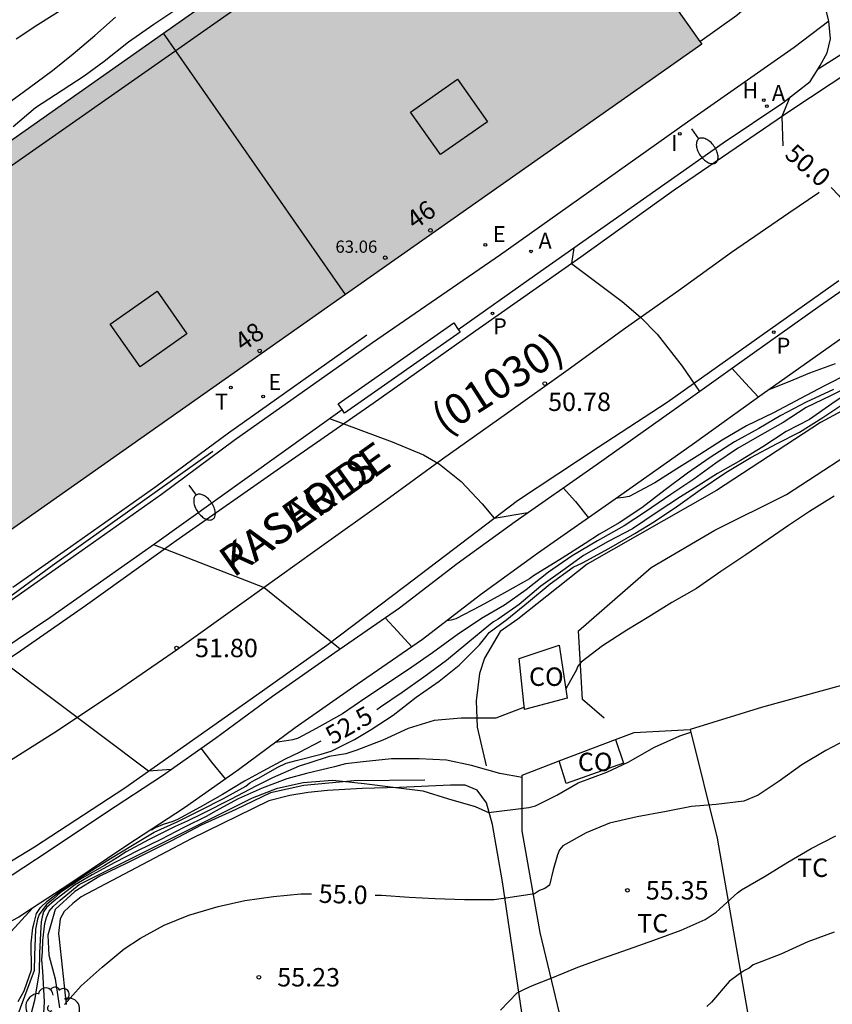
# Model space of a CAD drawing. Units: millimetres. Extents: x 586594 to 586945, y 4796790 to 4797041.
# Drawn here: x 586806 to 586839, y 4796876 to 4796916 of the extents above; entities that cross this region are included whole.
import ezdxf
from ezdxf.enums import TextEntityAlignment as Align

# ---------------------------------------------------------------- set-up
doc = ezdxf.new("R2010")
doc.units = ezdxf.units.MM
for name, color, linetype in [('020104', 34, 'Continuous'), ('020107', 3, 'Continuous'), ('020109', 7, 'CABEZA_TALUD'), ('020204', 9, 'Continuous'), ('020307', 24, 'Continuous'), ('020308', 9, 'Continuous'), ('060106', 9, 'BARANDILLA'), ('060108', 9, 'Continuous'), ('060113', 4, 'Continuous'), ('060126', 9, 'Continuous'), ('070101', 9, 'ALAMBRADA'), ('070105', 6, 'Continuous'), ('080107', 9, 'Continuous'), ('080110', 9, 'Continuous'), ('080118', 9, 'Continuous'), ('080201', 9, 'Continuous'), ('080202', 9, 'Continuous'), ('080301', 9, 'Continuous'), ('080302', 9, 'Continuous'), ('080303', 9, 'Continuous'), ('080306', 9, 'Continuous'), ('080308', 9, 'Continuous'), ('080312', 8, 'Continuous'), ('100116', 71, 'Continuous'), ('100202', 3, 'Continuous'), ('100301', 7, 'Continuous'), ('200204', 4, 'Continuous'), ('200205', 4, 'Continuous'), ('200304', 4, 'Continuous'), ('200305', 4, 'Continuous'), ('210205', 4, 'Continuous'), ('210305', 4, 'Continuous'), ('220205', 1, 'Continuous'), ('220305', 1, 'Continuous'), ('240205', 1, 'Continuous'), ('240305', 1, 'Continuous'), ('250202', 9, 'Continuous'), ('260101', 9, 'Continuous'), ('270204', 9, 'Continuous'), ('270304', 9, 'Continuous'), ('990501', 21, 'Continuous')]:
    doc.layers.add(name, color=color, linetype=linetype)
doc.layers.add('020105', color=24, linetype='Continuous', lineweight=30)
doc.layers.add('080111', color=7, linetype='Continuous', lineweight=30)
doc.styles.add('ARIAL', font='ARIAL.TTF', dxfattribs={"height": 1})
doc.styles.add('ARIALI', font='ARIALI.TTF', dxfattribs={"height": 1})
doc.styles.add('ROMANS', font='romans__.ttf', dxfattribs={"height": 1})
doc.linetypes.add('ALAMBRADA', pattern='A,1,[203,DONOSTI.shx,S=0.1,R=0,X=0,Y=0],1', length=2)
doc.linetypes.add('BARANDILLA', pattern='A,1,[201,DONOSTI.shx,S=0.1,R=0,X=0,Y=0],1', length=2)
doc.linetypes.add('CABEZA_TALUD', pattern='A,0.1,[204,DONOSTI.shx,S=0.15,R=0,X=0,Y=0],0,0.2', length=0.3)

# ---------------------------------------------------------------- blocks, each defined once
blk = doc.blocks.new('PLUVI3')
blk.add_circle((0, 0), 0.055)
blk = doc.blocks.new('REIND')
blk.add_circle((0, 0), 0.055)
blk = doc.blocks.new('ABAS')
blk.add_circle((0, 0), 0.055)
blk = doc.blocks.new('RETEL')
blk.add_circle((0, 0), 0.055)
blk = doc.blocks.new('ARBOL')
blk.add_circle((0, 0), 0.0587)
for centre, radius, start, end in [((-0.564, 0.381), 0.532, 92.28, 254.58), ((-0.28, 0.855), 0.3, 359.2878, 173.6078), ((0.097, 0.97), 0.21, 23.1565, 160.4665), ((0.438, 0.881), 0.24, 301.578, 139.328), ((-0.091, 0.321), 0.12, 119.14, 310.56), ((0.656, 0.288), 0.443, 319.8556, 114.7656), ((0.819, -0.249), 0.383, 235.5275, 62.0275), ((-0.556, -0.339), 0.555, 142.64, 266.54), ((-0.039, -0.384), 0.21, 189.64, 323.88), ((0.299, -0.624), 0.532, 224.67, 0.24), ((-0.301, -0.676), 0.45, 213.78, 295.32)]:
    blk.add_arc(centre, radius, start, end)
blk = doc.blocks.new('REGELE')
blk.add_circle((0, 0), 0.055)
blk = doc.blocks.new('COTAPU')
blk.add_circle((0, 0), 0.075)
blk = doc.blocks.new('PUNTO')
blk.add_circle((0, 0), 0.075)
blk = doc.blocks.new('BloquePortal')
blk.add_circle((0, 0), 0.075)
at = {"flags": 5}
blk.add_attdef('INDICE', text='', height=0.75, dxfattribs=at).set_placement((0, 0), align=Align.MIDDLE_CENTER)
blk = doc.blocks.new('FAREDI')
blk.add_line((0, 0), (0.5, 0))
blk.add_lwpolyline([(0.5, 0, 0.159986), (0.538, -0.117, 0.106322), (0.675, -0.238, 0.071006), (0.858, -0.309, 0.057309), (1.099, -0.337, 0.057309), (1.339, -0.309, 0.071006), (1.522, -0.238, 0.106322), (1.659, -0.117, 0.159986), (1.697, 0, 0.159986), (1.659, 0.117, 0.106322), (1.522, 0.238, 0.071006), (1.339, 0.309, 0.057309), (1.099, 0.337, 0.057309), (0.858, 0.309, 0.071006), (0.675, 0.238, 0.106322), (0.538, 0.117, 0.159986)], format="xyb", close=True)
blk = doc.blocks.new('HIDRAN')
blk.add_circle((0, 0), 0.055)

msp = doc.modelspace()

# ---------------------------------------------------------------- hatches: boundary and pattern name
at = {"layer": '990501'}
msp.add_hatch(color=256, dxfattribs=at).paths.add_polyline_path([(586833.876, 4796914.907), (586827.676, 4796923.703), (586828.607, 4796924.364), (586827.342, 4796926.167), (586798.483, 4796905.881), (586799.586, 4796904.312), (586798.564, 4796903.593), (586803.643, 4796896.287), (586804.868, 4796894.525)])

# ---------------------------------------------------------------- linework, layer by layer
at = {"layer": '020104', "flags": 128}
for points, elevation in [([(586808.011, 4796916.424), (586806.852, 4796915.692), (586805.97, 4796915.114)], 46.5), ([(586805.542, 4796912.443), (586806.504, 4796913.138), (586807.442, 4796913.84), (586808.294, 4796914.511), (586809.168, 4796915.264), (586810.007, 4796916.012)], 47), ([(586828.674, 4796906.623), (586828.571, 4796905.979), (586830.64, 4796904.432), (586831.382, 4796903.793), (586832.069, 4796903.105), (586833.075, 4796901.804), (586833.785, 4796900.772)], 50.5), ([(586835.1, 4796901.712), (586835.645, 4796901.124), (586836.189, 4796900.536)], 50.5), ([(586839.315, 4796901.899), (586838.261, 4796901.513), (586837.586, 4796901.224), (586836.613, 4796900.838)], 50.5), ([(586839.865, 4796901.494), (586838.87, 4796900.998), (586837.896, 4796900.487), (586836.803, 4796899.903), (586835.694, 4796899.369), (586834.71, 4796898.782), (586833.8, 4796898.199), (586832.86, 4796897.624), (586831.969, 4796897.055), (586830.929, 4796896.496), (586830.698, 4796896.452), (586830.455, 4796896.431), (586830.419, 4796896.431)], 51), ([(586840.084, 4796901.081), (586839.122, 4796900.585), (586838.125, 4796900.116), (586837.191, 4796899.512), (586836.229, 4796898.957), (586835.331, 4796898.444), (586834.448, 4796897.853), (586833.561, 4796897.199), (586832.619, 4796896.57), (586831.586, 4796895.873), (586830.716, 4796895.304), (586829.633, 4796894.688), (586828.604, 4796894.076), (586827.639, 4796893.411), (586826.734, 4796892.695), (586825.847, 4796892.064), (586824.906, 4796891.524), (586823.926, 4796890.862), (586822.916, 4796890.134), (586822.073, 4796889.546), (586821.2, 4796888.96), (586820.209, 4796888.295), (586819.247, 4796887.64), (586818.174, 4796887.049), (586817.445, 4796886.654), (586817.226, 4796886.587), (586816.527, 4796886.485)], 52), ([(586839.236, 4796900.849), (586838.132, 4796900.336), (586837.094, 4796899.784), (586836.197, 4796899.268), (586835.206, 4796898.719), (586834.221, 4796898.08), (586833.293, 4796897.441), (586832.383, 4796896.77), (586831.444, 4796896.026), (586830.521, 4796895.417), (586829.721, 4796894.955), (586829.132, 4796894.575), (586828.201, 4796893.986), (586827.032, 4796893.263), (586826.864, 4796893.148), (586825.852, 4796892.578), (586824.861, 4796892.032), (586823.867, 4796891.509), (586823.67, 4796891.461), (586823.495, 4796891.436)], 51.5), ([(586806.047, 4796875.939), (586806.288, 4796876.376), (586806.586, 4796877.223), (586806.586, 4796877.26), (586806.577, 4796878.305), (586806.642, 4796878.936), (586806.697, 4796879.142), (586806.801, 4796879.517), (586806.96, 4796879.763), (586807.23, 4796880.015), (586808.035, 4796880.633), (586808.92, 4796881.199), (586809.804, 4796881.758), (586810.698, 4796882.301), (586811.583, 4796882.823), (586812.527, 4796883.244), (586813.477, 4796883.719), (586814.402, 4796884.196), (586815.315, 4796884.706), (586815.486, 4796884.834), (586815.667, 4796884.945), (586815.862, 4796885.038), (586816.587, 4796885.46), (586816.959, 4796885.631), (586817.37, 4796885.741), (586818.388, 4796885.999), (586818.786, 4796886.127), (586819.743, 4796886.597), (586820.423, 4796887.009), (586821.309, 4796887.593), (586822.251, 4796888.319), (586823.189, 4796888.981), (586824.005, 4796889.625), (586824.827, 4796890.449), (586825.097, 4796890.797), (586825.227, 4796890.951), (586825.937, 4796891.487), (586826.829, 4796892.2), (586827.701, 4796892.944), (586828.639, 4796893.61), (586829.027, 4796893.794), (586830.097, 4796894.374), (586831.153, 4796894.986), (586831.956, 4796895.472), (586832.909, 4796896.11), (586833.809, 4796896.76), (586834.859, 4796897.464), (586835.881, 4796898.078), (586836.955, 4796898.65), (586837.853, 4796899.118), (586838.809, 4796899.714), (586839.582, 4796900.226)], 53), ([(586818.728, 4796899.672), (586821.269, 4796898.72), (586822.548, 4796898.184), (586823.201, 4796897.816), (586824.084, 4796897.108), (586824.935, 4796896.192), (586825.429, 4796895.612), (586826.8, 4796895.836)], 51), ([(586828.233, 4796896.841), (586828.735, 4796896.29), (586829.269, 4796895.625)], 51), ([(586839.269, 4796896.504), (586838.259, 4796895.884), (586837.411, 4796895.31), (586836.587, 4796894.736), (586835.675, 4796894.12), (586834.655, 4796893.436), (586833.665, 4796892.752), (586832.663, 4796892.178), (586831.725, 4796891.6), (586830.829, 4796891.056), (586829.839, 4796890.418), (586828.971, 4796889.753), (586828.837, 4796889.593), (586828.761, 4796889.405), (586828.655, 4796889.215), (586828.344, 4796888.658)], 53.5), ([(586811.557, 4796894.536), (586816.065, 4796892.788), (586819.158, 4796890.296)], 51.5), ([(586822.072, 4796890.375), (586821.494, 4796891.009), (586820.988, 4796891.56)], 51.5), ([(586812.279, 4796885.382), (586811.352, 4796885.311), (586805.453, 4796889.75)], 52), ([(586826.657, 4796887.923), (586825.491, 4796887.469), (586825.277, 4796887.469), (586824.087, 4796887.469), (586822.979, 4796887.375), (586821.929, 4796887.047), (586820.893, 4796886.579), (586819.833, 4796886.169), (586819.387, 4796886.023), (586818.713, 4796885.907), (586817.884, 4796885.635), (586817.488, 4796885.516), (586816.399, 4796885.041), (586815.726, 4796884.704), (586814.716, 4796884.169), (586813.567, 4796883.594), (586812.934, 4796883.277), (586812.439, 4796883.06), (586811.351, 4796882.523), (586810.442, 4796882.032), (586810.096, 4796881.802), (586809.568, 4796881.469), (586808.659, 4796880.955), (586807.787, 4796880.387), (586807.468, 4796880.097), (586807.207, 4796879.89), (586806.903, 4796879.479), (586806.831, 4796879.282), (586806.755, 4796878.874), (586806.711, 4796877.814), (586806.705, 4796877.2), (586805.74, 4796874.608)], 53.5), ([(586807.097, 4796875.458), (586807.118, 4796875.917), (586807.058, 4796877.171), (586807.016, 4796877.636), (586807.033, 4796877.971), (586807.059, 4796878.417), (586807.133, 4796879.11), (586807.199, 4796879.357), (586807.312, 4796879.617), (586807.486, 4796879.816), (586807.752, 4796880.063), (586808.529, 4796880.693), (586815.595, 4796884.231), (586816.605, 4796884.625), (586817.651, 4796884.857), (586818.841, 4796884.941), (586819.257, 4796884.911), (586820.129, 4796884.813), (586821.315, 4796884.665), (586822.525, 4796884.505), (586823.573, 4796884.189), (586824.649, 4796883.867), (586825.191, 4796883.635), (586826.845, 4796883.835), (586827.105, 4796883.903), (586827.981, 4796884.331), (586828.847, 4796884.841), (586830.008, 4796885.277), (586830.886, 4796885.676), (586831.957, 4796886.285), (586832.989, 4796886.747), (586833.427, 4796886.899)], 54.5), ([(586814.484, 4796884.993), (586813.937, 4796885.683), (586813.5, 4796886.244)], 52), ([(586826.572, 4796885.06), (586825.659, 4796885.219), (586824.499, 4796885.541), (586823.485, 4796885.765), (586822.379, 4796885.809), (586821.251, 4796885.809), (586820.099, 4796885.695), (586819.369, 4796885.615), (586818.927, 4796885.487), (586817.793, 4796885.21), (586816.99, 4796884.995), (586815.983, 4796884.613), (586815.01, 4796884.192), (586814.086, 4796883.682), (586813.731, 4796883.475), (586812.792, 4796883.018), (586811.85, 4796882.525), (586810.906, 4796882.071), (586809.98, 4796881.589), (586809.066, 4796881.093), (586808.339, 4796880.675), (586807.509, 4796880.038), (586807.205, 4796879.756), (586807.081, 4796879.581), (586807.025, 4796879.382), (586806.989, 4796879.176), (586806.972, 4796878.959), (586806.915, 4796877.917), (586806.899, 4796877.141), (586806.769, 4796876.311), (586806.714, 4796875.982), (586806.46, 4796874.987)], 54), ([(586825.689, 4796875.587), (586826.363, 4796876.29), (586826.663, 4796876.44), (586826.982, 4796876.59), (586827.751, 4796876.891), (586828.276, 4796877.097), (586828.835, 4796877.339), (586829.807, 4796877.679), (586830.895, 4796878.071), (586831.921, 4796878.429), (586833.047, 4796878.837), (586834.023, 4796879.277), (586834.463, 4796879.573), (586835.333, 4796880.353), (586835.493, 4796880.481), (586836.465, 4796881.031), (586837.385, 4796881.611), (586838.339, 4796882.161), (586839.333, 4796882.676)], 55.5), ([(586839.267, 4796878.751), (586838.191, 4796878.367), (586837.099, 4796877.863), (586835.975, 4796877.421), (586835.805, 4796877.287), (586835.615, 4796877.201), (586835.409, 4796877.059), (586834.995, 4796876.753), (586834.275, 4796875.905), (586834.079, 4796875.729)], 56)]:
    msp.add_lwpolyline(points, dxfattribs=dict(at, elevation=elevation))
at = {"layer": '020105', "flags": 128}
for points, elevation in [([(586805.844, 4796911.551), (586806.759, 4796912.328), (586807.837, 4796913.031), (586808.742, 4796913.621), (586809.553, 4796914.211), (586810.543, 4796915), (586811.569, 4796915.725), (586812.624, 4796916.427)], 47.5), ([(586837.47, 4796912.75), (586837.139, 4796911.968), (586837.178, 4796910.769)], 50), ([(586839.147, 4796909.077), (586839.472, 4796908.738), (586840.104, 4796907.868), (586840.56, 4796907.1), (586840.89, 4796906.322), (586840.885, 4796905.789)], 50), ([(586840.145, 4796900.925), (586839.174, 4796900.264), (586838.268, 4796899.633), (586837.312, 4796899.137), (586836.369, 4796898.517), (586835.454, 4796897.962), (586834.518, 4796897.425), (586833.587, 4796896.829), (586833.013, 4796896.477), (586832.06, 4796895.857), (586831.06, 4796895.173), (586830.064, 4796894.666), (586829.059, 4796894.096), (586828.22, 4796893.477), (586827.321, 4796892.848), (586826.446, 4796892.095), (586825.586, 4796891.503), (586825.396, 4796891.397), (586825.212, 4796891.248), (586824.356, 4796890.532), (586823.482, 4796889.811), (586822.563, 4796889.143), (586821.682, 4796888.518), (586820.795, 4796887.914), (586820.651, 4796887.809)], 52.5), ([(586818.369, 4796886.53), (586817.49, 4796886.067), (586816.918, 4796885.794), (586816.004, 4796885.316), (586815.266, 4796884.9), (586814.365, 4796884.366), (586813.452, 4796883.853), (586812.541, 4796883.35), (586812.344, 4796883.268), (586811.954, 4796883.136), (586811.768, 4796883.061), (586811.647, 4796883.019), (586811.475, 4796882.911)], 52.5), ([(586839.961, 4796886.698), (586838.925, 4796886.148), (586837.957, 4796885.574), (586837.033, 4796884.906), (586836.179, 4796884.331), (586835.587, 4796884.097), (586834.469, 4796883.957), (586833.465, 4796883.877), (586832.425, 4796883.671), (586831.245, 4796883.453), (586830.121, 4796883.193), (586829.177, 4796882.803), (586828.219, 4796882.277), (586828.093, 4796882.105), (586828.003, 4796881.905), (586827.829, 4796881.291), (586827.683, 4796880.669), (586827.491, 4796880.537), (586827.271, 4796880.451), (586827.066, 4796880.314), (586825.899, 4796880.135), (586825.421, 4796880.077), (586824.213, 4796880.075), (586823.029, 4796880.111), (586821.969, 4796880.171), (586820.843, 4796880.247), (586820.581, 4796880.256)], 55), ([(586807.941, 4796875.817), (586808.619, 4796876.567), (586809.473, 4796877.327), (586810.369, 4796878.073), (586811.031, 4796878.513), (586811.991, 4796879.047), (586813.003, 4796879.443), (586814.187, 4796879.809), (586815.283, 4796880.041), (586816.441, 4796880.207), (586817.561, 4796880.317), (586817.986, 4796880.318)], 55)]:
    msp.add_lwpolyline(points, dxfattribs=dict(at, elevation=elevation))
at = {"layer": '020107'}
msp.add_polyline3d([(586806.629, 4796879.731, 52.604), (586805.766, 4796878.782, 52.732), (586805.338, 4796877.867, 52.75), (586804.912, 4796876.681, 52.791), (586804.557, 4796875.168, 52.913), (586804.364, 4796873.793, 52.992), (586804.277, 4796872.841, 53.086), (586804.315, 4796871.536, 53.278), (586804.489, 4796870.191, 53.694), (586805.047, 4796866.918, 54.765), (586805.996, 4796862.262, 56.095), (586806.508, 4796859.532, 57.486), (586806.537, 4796857.629, 58.186), (586806.454, 4796856.2, 58.534), (586806.193, 4796854.824, 59.069), (586806.107, 4796853.924, 59.158)], dxfattribs=at)
at = {"layer": '020109'}
for points in [[(586842.572, 4796901.577, 53.402), (586838.708, 4796899.501, 53.398), (586834.476, 4796896.741, 53.374), (586829.216, 4796893.745, 53.286), (586826.396, 4796891.498, 53.242), (586825.676, 4796891.002, 53.242), (586825.032, 4796889.918, 53.266), (586824.832, 4796889.286, 53.37), (586824.7, 4796888.17, 53.558), (586824.736, 4796887.106, 53.682), (586825.1, 4796885.526, 54.082)], [(586822.6, 4796884.95, 54.438), (586819.716, 4796884.922, 54.482), (586817.676, 4796884.734, 54.542), (586816.316, 4796884.43, 54.582), (586814.916, 4796883.75, 54.622), (586813.5, 4796883.11, 54.662), (586812.296, 4796882.47, 54.682), (586810.472, 4796881.562, 54.686), (586809.368, 4796881.042, 54.69), (586808.356, 4796880.418, 54.69), (586807.548, 4796879.686, 54.69), (586807.26, 4796878.638, 54.698), (586807.292, 4796877.822, 54.722), (586807.56, 4796876.854, 54.746), (586807.736, 4796875.674, 54.878)]]:
    msp.add_polyline3d(points, dxfattribs=at)
at = {"layer": '060106'}
msp.add_polyline3d([(586776.853, 4796880.401, 53.459), (586778.753, 4796880.828, 53.345), (586780.75, 4796881.372, 53.204), (586784.543, 4796882.5, 53.019), (586786.458, 4796883.106, 52.944), (586790.201, 4796884.355, 52.747), (586794.005, 4796885.893, 52.592), (586793.665, 4796886.69, 52.602), (586795.451, 4796887.543, 52.527), (586795.8, 4796886.701, 52.508), (586797.684, 4796887.632, 52.398), (586799.399, 4796888.528, 52.386), (586802.672, 4796890.476, 52.217), (586802.419, 4796890.885, 52.152), (586803.853, 4796891.833, 51.974), (586804.083, 4796891.459, 52.138), (586805.841, 4796892.52, 52.02), (586807.434, 4796893.69, 51.903), (586810.69, 4796896.007, 51.671), (586813.971, 4796898.334, 51.521)], dxfattribs=at)
at = {"layer": '060108'}
for points in [[(586839.049, 4796915.847, 49.926), (586839.043, 4796915.902, 49.926), (586838.898, 4796916.452, 49.88), (586838.634, 4796917.016, 49.806), (586838.24, 4796917.641, 49.721), (586837.812, 4796918.314, 49.582), (586837.201, 4796919.094, 49.387), (586836.557, 4796919.594, 49.268), (586836.04, 4796919.925, 49.157), (586835.848, 4796920.001, 49.138)], [(586839.049, 4796915.847, 49.926), (586837.638, 4796914.777, 50.092), (586833.297, 4796911.732, 50.365), (586825.687, 4796906.336, 50.834), (586820.478, 4796902.749, 51.109), (586814.846, 4796898.767, 51.469), (586811.889, 4796896.576, 51.689), (586808.427, 4796894.133, 51.901), (586805.448, 4796892.049, 52.065), (586804.087, 4796891.183, 52.149), (586803.808, 4796891.486, 52.149), (586802.819, 4796890.792, 52.215), (586803.014, 4796890.419, 52.256), (586798.804, 4796888.014, 52.408), (586797.638, 4796887.43, 52.45), (586795.74, 4796886.456, 52.525), (586795.376, 4796887.307, 52.611), (586793.97, 4796886.573, 52.593), (586794.336, 4796885.829, 52.593), (586791.084, 4796884.405, 52.747), (586788.569, 4796883.503, 52.885), (586783.469, 4796881.853, 53.142), (586779.068, 4796880.653, 53.279), (586777.036, 4796880.133, 53.381)], [(586838.615, 4796913.902, 49.988), (586838.703, 4796914.04, 49.978), (586838.985, 4796914.559, 49.942), (586839.125, 4796915.128, 49.931), (586839.049, 4796915.847, 49.926)], [(586823.966, 4796903.292, 50.876), (586827.066, 4796905.495, 50.675), (586830.642, 4796908.003, 50.488), (586834.747, 4796910.896, 50.252), (586837.178, 4796912.52, 50.122), (586838.287, 4796913.393, 50.029), (586838.615, 4796913.902, 49.988)], [(586793.358, 4796875.334, 53.211), (586796.381, 4796876.56, 53.044), (586797.787, 4796877.031, 52.829), (586799.899, 4796878.008, 52.743), (586802.479, 4796879.284, 52.533), (586805.277, 4796880.748, 52.409), (586807.275, 4796882.05, 52.359), (586809.599, 4796883.616, 52.247), (586811.926, 4796885.132, 52.121), (586814.082, 4796886.656, 51.931), (586816.396, 4796888.366, 51.787), (586818.944, 4796890.148, 51.549), (586821.574, 4796891.964, 51.437), (586823.918, 4796893.768, 51.299), (586826.276, 4796895.469, 51.139), (586829.578, 4796897.783, 50.853), (586832.658, 4796899.965, 50.629), (586835.412, 4796901.935, 50.515), (586838.704, 4796904.271, 50.209), (586842.11, 4796906.641, 49.915)], [(586829.908, 4796887.466, 53.886), (586829.028, 4796888.234, 53.85), (586828.86, 4796891.025, 53.786), (586831.816, 4796893.601, 53.574), (586834.416, 4796895.117, 53.594), (586837.328, 4796896.577, 53.486), (586840.64, 4796898.737, 53.442), (586842.808, 4796900.097, 53.498), (586845.752, 4796901.909, 53.422), (586848.936, 4796903.769, 53.382), (586850.892, 4796904.769, 53.358)], [(586839.616, 4796902.968, 50.176), (586836.333, 4796900.639, 50.482), (586833.579, 4796898.669, 50.596), (586830.492, 4796896.482, 50.82), (586827.196, 4796894.172, 51.106), (586824.867, 4796892.492, 51.264), (586822.51, 4796890.678, 51.403), (586819.85, 4796888.841, 51.517), (586817.323, 4796887.073, 51.754), (586815.012, 4796885.366, 51.897), (586812.818, 4796883.815, 52.09), (586810.475, 4796882.289, 52.217), (586808.152, 4796880.724, 52.329), (586806.629, 4796879.731, 52.369)], [(586774.979, 4796878.39, 53.463), (586778.165, 4796879.002, 53.29), (586781.414, 4796879.78, 53.127), (586786.448, 4796881.277, 52.929), (586789.366, 4796882.214, 52.8), (586792.132, 4796883.285, 52.675), (586795.25, 4796884.719, 52.55), (586796.855, 4796885.405, 52.343), (586799.483, 4796886.729, 52.161), (586801.009, 4796887.607, 52.14), (586802.246, 4796888.311, 52.219), (586803.952, 4796889.305, 52.176), (586807.333, 4796891.568, 51.938), (586811.595, 4796894.564, 51.649), (586819.233, 4796900.034, 51.405)], [(586806.629, 4796879.731, 52.369), (586806.081, 4796879.374, 52.384), (586803.199, 4796877.866, 52.513), (586802.022, 4796877.284, 52.608)]]:
    msp.add_polyline3d(points, dxfattribs=at)
at = {"layer": '060113'}
for points in [[(586838.615, 4796913.902, 49.896), (586841.21, 4796915.552, 49.753), (586844.063, 4796917.268, 49.592), (586846.591, 4796918.825, 49.425), (586847.932, 4796919.722, 49.373)], [(586777.099, 4796878.467, 53.213), (586779.882, 4796879.079, 53.083), (586782.99, 4796879.828, 52.99), (586785.61, 4796880.598, 52.886), (586788.304, 4796881.485, 52.711), (586791.851, 4796882.82, 52.579), (586794.657, 4796884.002, 52.475), (586796.295, 4796884.696, 52.413), (586798.895, 4796885.924, 52.291), (586801.191, 4796887.084, 52.223), (586803.571, 4796888.484, 52.083), (586806.163, 4796890.228, 51.923), (586808.795, 4796892.056, 51.755), (586812.487, 4796894.696, 51.495), (586816.859, 4796897.768, 51.203), (586820.499, 4796900.291, 51.031), (586824.679, 4796903.255, 50.727), (586828.954, 4796906.247, 50.475), (586832.762, 4796908.983, 50.203), (586837.502, 4796912.215, 49.947), (586841.59, 4796914.919, 49.703)], [(586793.831, 4796875.751, 52.955), (586797.634, 4796877.519, 52.657), (586801.73, 4796879.302, 52.497), (586803.778, 4796880.454, 52.417), (586806.714, 4796882.23, 52.289), (586810.386, 4796884.63, 51.969), (586815.761, 4796888.422, 51.633), (586818.609, 4796890.438, 51.433), (586821.793, 4796892.846, 51.225), (586826.377, 4796896.333, 50.825), (586829.665, 4796898.501, 50.633), (586832.473, 4796900.333, 50.569), (586839.465, 4796905.293, 50.017)]]:
    msp.add_polyline3d(points, dxfattribs=at)
at = {"layer": '060126'}
for points in [[(586819.074, 4796900.266, 51.178), (586823.781, 4796903.562, 50.923), (586823.966, 4796903.292, 50.861)], [(586823.966, 4796903.292, 50.861), (586824.044, 4796903.18, 50.836), (586819.337, 4796899.884, 51.091), (586819.233, 4796900.034, 51.125)], [(586819.233, 4796900.034, 51.125), (586819.074, 4796900.266, 51.178)]]:
    msp.add_polyline3d(points, dxfattribs=at)
at = {"layer": '070101'}
for points in [[(586839.562, 4796888.802, 55.203), (586836.348, 4796887.921, 54.814), (586833.4, 4796887.009, 54.674)], [(586830.368, 4796886.6, 54.478), (586831.128, 4796886.89, 54.462), (586833.4, 4796887.009, 54.538)], [(586833.4, 4796887.009, 54.674), (586834.508, 4796882.586, 55.282), (586835.79, 4796875.184, 55.765)], [(586828.079, 4796885.728, 54.524), (586830.368, 4796886.6, 54.478)], [(586829.008, 4796872.43, 56.789), (586829.008, 4796872.446, 56.786), (586828.084, 4796875.466, 55.918), (586827.296, 4796878.75, 55.29), (586826.568, 4796882.886, 54.746), (586826.572, 4796885.154, 54.554), (586828.079, 4796885.728, 54.524)], [(586826.732, 4796874.29, 56.106), (586825.764, 4796880.802, 54.894), (586825.364, 4796883.134, 54.594), (586825.12, 4796884.026, 54.47), (586824.74, 4796884.534, 54.462), (586824.24, 4796884.738, 54.474), (586823.652, 4796884.742, 54.502), (586821.576, 4796884.642, 54.658), (586820.056, 4796884.602, 54.614), (586818.64, 4796884.526, 54.594), (586817.852, 4796884.45, 54.59), (586817.112, 4796884.322, 54.598), (586816.256, 4796884.102, 54.646), (586813.096, 4796882.562, 54.706), (586808.612, 4796880.19, 54.726), (586808.276, 4796879.93, 54.722), (586807.924, 4796879.602, 54.718), (586807.76, 4796879.298, 54.71), (586807.696, 4796878.698, 54.718), (586807.716, 4796878.466, 54.754), (586808.008, 4796875.818, 54.922)]]:
    msp.add_polyline3d(points, dxfattribs=at)
at = {"layer": '070105'}
msp.add_polyline3d([(586805.826, 4796892.801, 52.031), (586808.197, 4796894.46, 51.901), (586811.655, 4796896.9, 51.689), (586814.611, 4796899.091, 51.469), (586820.247, 4796903.076, 51.111)], dxfattribs=at)
at = {"layer": '080107'}
for points in [[(586828.08, 4796890.438, 55.038), (586828.4, 4796888.278, 54.978), (586826.668, 4796887.822, 54.858), (586826.44, 4796889.902, 54.938), (586828.08, 4796890.438, 55.038)], [(586830.368, 4796886.6, 55.606), (586830.696, 4796885.634, 55.578), (586828.356, 4796884.814, 55.322), (586828.079, 4796885.728, 55.287)]]:
    msp.add_polyline3d(points, dxfattribs=at)
at = {"layer": '080110'}
for points in [[(586798.961, 4796905.202, 51.245), (586826.914, 4796924.784, 51.238), (586827.676, 4796923.703, 51.238)], [(586822.027, 4796912.142, 64.092), (586823.931, 4796913.482, 64.092), (586825.15, 4796911.75, 63.546), (586823.246, 4796910.41, 63.546), (586822.027, 4796912.142, 64.092)], [(586809.798, 4796903.507, 64.092), (586811.702, 4796904.846, 64.092), (586812.921, 4796903.114, 63.546), (586811.017, 4796901.775, 63.546), (586809.798, 4796903.507, 64.092)]]:
    msp.add_polyline3d(points, dxfattribs=at)
at = {"layer": '080111'}
for points in [[(586811.966, 4796915.358, 47.745), (586827.342, 4796926.167, 48.027)], [(586830.828, 4796919.232, 49.28), (586833.797, 4796915.019, 50.243)], [(586804.797, 4796894.627, 50.976), (586803.643, 4796896.287, 50.973), (586798.564, 4796903.593, 51.193), (586799.586, 4796904.312, 47.396), (586798.483, 4796905.881, 47.396), (586811.966, 4796915.358, 47.745)], [(586833.797, 4796915.019, 50.243), (586833.876, 4796914.907, 50.269), (586819.372, 4796904.716, 50.623)], [(586819.372, 4796904.716, 50.623), (586804.894, 4796894.543, 50.976)]]:
    msp.add_polyline3d(points, dxfattribs=at)
at = {"layer": '080118', "flags": 128}
msp.add_lwpolyline([(586819.372, 4796904.716), (586811.966, 4796915.358)], dxfattribs=at)
at = {"layer": '100116'}
msp.add_polyline3d([(586833.797, 4796915.019, 50.286), (586835.311, 4796916.085, 50.152), (586835.807, 4796916.528, 50.074), (586836.125, 4796916.985, 50.004), (586836.373, 4796917.516, 49.906), (586836.452, 4796917.895, 49.799), (586836.406, 4796918.538, 49.567), (586836.274, 4796919.064, 49.419), (586836.116, 4796919.543, 49.28), (586835.848, 4796920.001, 49.161)], dxfattribs=at)
at = {"layer": '260101'}
msp.add_polyline3d([(586802.319, 4796883.773, 52.381), (586804.539, 4796885.012, 52.183), (586807.501, 4796886.876, 52.033), (586810.053, 4796888.572, 51.873), (586812.541, 4796890.276, 51.725), (586815.251, 4796892.218, 51.641), (586818.129, 4796894.282, 51.385), (586821.01, 4796896.339, 51.193), (586823.318, 4796898.025, 51.019), (586825.926, 4796899.867, 50.833), (586828.44, 4796901.663, 50.687), (586830.774, 4796903.355, 50.519), (586832.93, 4796904.879, 50.381), (586835.094, 4796906.441, 50.275), (586837.43, 4796908.045, 50.115), (586838.646, 4796908.871, 50.045), (586838.654, 4796908.876, 50.045)], dxfattribs=at)

# ---------------------------------------------------------------- block references
at = {"layer": '020204', "rotation": 359.9987685839998}
for p in [(586827.486, 4796901.09, 50.784), (586812.499, 4796890.327, 51.796), (586830.85, 4796880.461, 55.354), (586815.846, 4796876.921, 55.234)]:
    msp.add_blockref('COTAPU', p, dxfattribs=at)
at = {"layer": '080201', "rotation": 359.9987685839998}
msp.add_blockref('PUNTO', (586820.995, 4796906.215, 63.062), dxfattribs=at)
at = {"layer": '080202', "rotation": 359.9987685839998}
for p in [(586822.834, 4796907.323), (586815.881, 4796902.419)]:
    msp.add_blockref('BloquePortal', p, dxfattribs=at)
at = {"layer": '100202', "rotation": 359.9987685839998}
msp.add_blockref('ARBOL', (586807.452, 4796875.342, 54.859), dxfattribs=at)
at = {"layer": '200204', "rotation": 359.9987685839998}
msp.add_blockref('HIDRAN', (586836.4, 4796912.632, 50.134), dxfattribs=at)
at = {"layer": '200205', "rotation": 359.9987685839998}
for p in [(586836.524, 4796912.385, 50.127), (586826.927, 4796906.473, 50.719)]:
    msp.add_blockref('ABAS', p, dxfattribs=at)
at = {"layer": '210205', "rotation": 359.9987685839998}
for p in [(586825.361, 4796903.949, 50.736), (586836.807, 4796903.185, 50.244)]:
    msp.add_blockref('PLUVI3', p, dxfattribs=at)
at = {"layer": '220205', "rotation": 359.9987685839998}
for p in [(586825.068, 4796906.743, 50.887), (586816.018, 4796900.566, 51.18)]:
    msp.add_blockref('REGELE', p, dxfattribs=at)
at = {"layer": '240205', "rotation": 359.9987685839998}
msp.add_blockref('RETEL', (586814.707, 4796900.933, 51.182), dxfattribs=at)
at = {"layer": '250202'}
for p, rotation in [((586833.458, 4796911.455, 50.327), 305.7926685756979), ((586813.002, 4796896.959, 51.636), 305.1756685781359)]:
    msp.add_blockref('FAREDI', p, dxfattribs=dict(at, rotation=rotation))
at = {"layer": '270204', "rotation": 359.9987685839998}
msp.add_blockref('REIND', (586832.99, 4796911.262, 50.36), dxfattribs=at)

# ---------------------------------------------------------------- texts
at = {"layer": '020307', "style": 'ARIALI'}
for s, rotation, p in [('50.0', 318.8748, (586837.208, 4796910.347, 49.999)), ('52.5', 29.7818, (586818.836, 4796886.364, 52.499)), ('55.0', 358.2378, (586818.275, 4796879.956, 54.998))]:
    msp.add_text(s, height=0.75, rotation=rotation, dxfattribs=at).set_placement(p)
at = {"layer": '020308', "style": 'ARIAL'}
for s, p in [('50.78', (586827.625, 4796899.975, 50.783)), ('51.80', (586813.249, 4796889.952, 51.795)), ('55.35', (586831.6, 4796880.086, 55.352)), ('55.23', (586816.596, 4796876.546, 55.232))]:
    msp.add_text(s, height=0.75, rotation=359.9988, dxfattribs=at).set_placement(p)
at = {"layer": '080301', "style": 'ARIAL'}
for p in [(586826.845, 4796888.783), (586828.835, 4796885.313)]:
    msp.add_text('CO', height=0.75, rotation=359.9988, dxfattribs=at).set_placement(p)
at = {"layer": '080302', "style": 'ARIAL'}
msp.add_text('(01030)', height=1.25, rotation=32.6988, dxfattribs=at).set_placement((586823.413, 4796898.983))
at = {"layer": '080303', "style": 'ARIAL'}
msp.add_text('63.06', height=0.5, rotation=359.9988, dxfattribs=at).set_placement((586818.965, 4796906.414, 63.06))
at = {"layer": '080306', "style": 'ARIALI'}
msp.add_text('KASARES', height=1.25, rotation=35.3408, dxfattribs=at).set_placement((586814.817, 4796893.167))
at = {"layer": '080308', "style": 'ARIALI'}
for s, rotation, p in [('46', 35.0858, (586822.198, 4796907.336)), ('48', 35.0948, (586815.203, 4796902.37))]:
    msp.add_text(s, height=0.75, rotation=rotation, dxfattribs=at).set_placement(p)
at = {"layer": '080312', "style": 'ARIALI'}
msp.add_text('PASEO DE', height=1.25, rotation=35.3408, dxfattribs=at).set_placement((586814.817, 4796893.167))
at = {"layer": '100301', "style": 'ARIAL'}
for p in [(586837.76, 4796881.005), (586831.251, 4796878.743)]:
    msp.add_text('TC', height=0.75, rotation=359.9988, dxfattribs=at).set_placement(p)
at = {"layer": '200304', "style": 'ROMANS'}
msp.add_text('H', height=0.65, rotation=359.9988, dxfattribs=at).set_placement((586835.533, 4796912.706, 50.133))
at = {"layer": '200305', "style": 'ROMANS'}
for p in [(586836.734, 4796912.596, 50.126), (586827.233, 4796906.579, 50.718)]:
    msp.add_text('A', height=0.65, rotation=359.9988, dxfattribs=at).set_placement(p)
at = {"layer": '210305', "style": 'ROMANS'}
for p in [(586825.38, 4796903.098, 50.735), (586836.925, 4796902.306, 50.243)]:
    msp.add_text('P', height=0.65, rotation=359.9988, dxfattribs=at).set_placement(p)
at = {"layer": '220305', "style": 'ROMANS'}
for p in [(586825.374, 4796906.849, 50.886), (586816.236, 4796900.825, 51.179)]:
    msp.add_text('E', height=0.65, rotation=359.9988, dxfattribs=at).set_placement(p)
at = {"layer": '240305', "style": 'ROMANS'}
msp.add_text('T', height=0.65, rotation=359.9988, dxfattribs=at).set_placement((586814.065, 4796900.026, 51.181))
at = {"layer": '270304', "style": 'ROMANS'}
msp.add_text('I', height=0.65, rotation=359.9988, dxfattribs=at).set_placement((586832.625, 4796910.563, 50.359))

doc.saveas('drawing.dxf')
